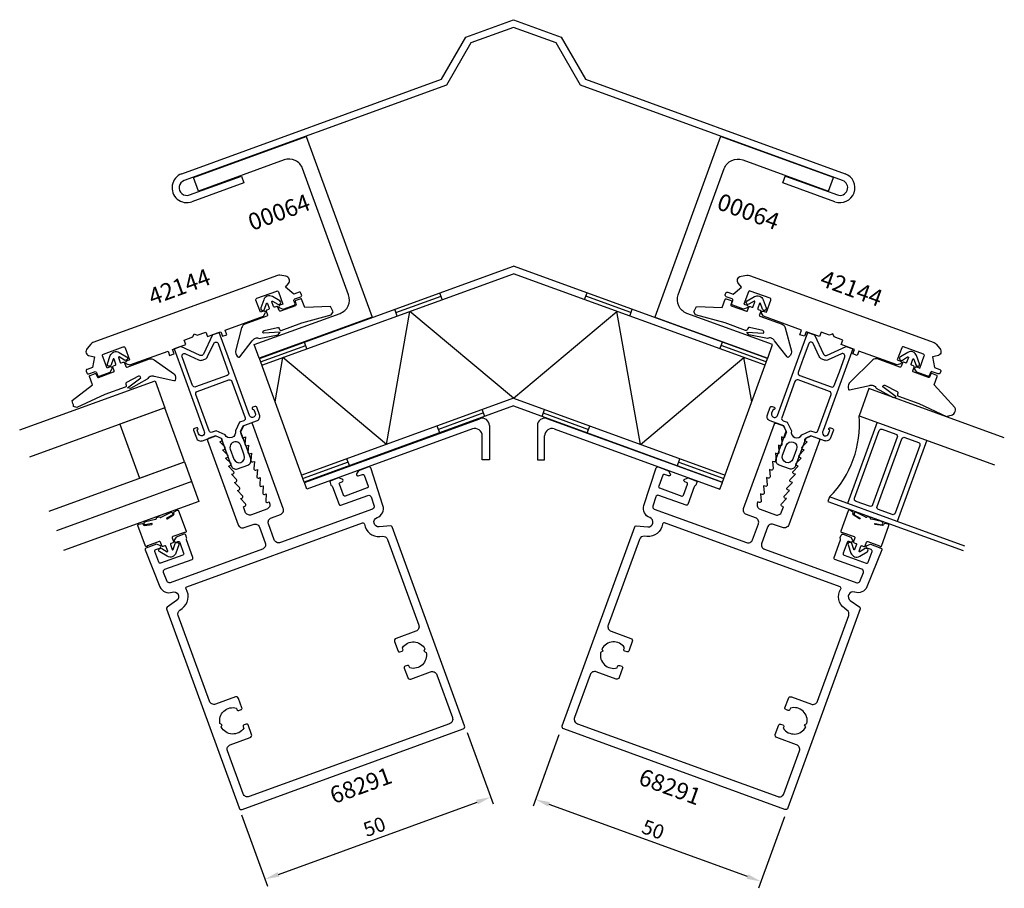
# Model space of a CAD drawing. Extents: x -62 to 143, y -46 to 135.
import ezdxf

# ---------------------------------------------------------------- set-up
doc = ezdxf.new("R2010")
doc.units = 0
doc.header["$LTSCALE"] = 4
doc.layers.get('0').update_dxf_attribs({"linetype": 'CONTINUOUS'})
doc.layers.get('DEFPOINTS').update_dxf_attribs({"linetype": 'CONTINUOUS'})
for name, color, linetype in [('SAPA_ANSLUTNING', 6, 'CONTINUOUS'), ('SAPA_ARTIKELNR', 4, 'CONTINUOUS'), ('SAPA_FOGBAND', 2, 'CONTINUOUS'), ('SAPA_FYLLNING', 4, 'CONTINUOUS'), ('SAPA_GLAS', 4, 'CONTINUOUS'), ('SAPA_MATT', 1, 'CONTINUOUS'), ('SAPA_PROFIL', 7, 'CONTINUOUS')]:
    doc.layers.add(name, color=color, linetype=linetype)
doc.styles.add('ISO', font='txt')
doc.dimstyles.get("Standard").update_dxf_attribs({"dimtxt": 0.18, "dimasz": 0.18, "dimexe": 0.18, "dimexo": 0.0625, "dimgap": 0.09, "dimtad": 0, "dimtih": 1, "dimtoh": 1, "dimzin": 0, "dimcen": 0.09, "dimazin": 3, "dimtfac": 1, "dimtofl": 0, "dimtmove": 0, "dimatfit": 3})

# ---------------------------------------------------------------- blocks, each defined once
blk = doc.blocks.new('*U30')
at = {"layer": 'SAPA_ARTIKELNR', "style": 'ISO'}
blk.add_text('68291', height=3.5, rotation=20, dxfattribs=at).set_placement((3.77, -28.43))
blk = doc.blocks.new('*U31')
at = {"layer": 'SAPA_ARTIKELNR', "style": 'ISO'}
blk.add_text('42144', height=3.5, rotation=20, dxfattribs=at).set_placement((-34.03, 75.42))
blk = doc.blocks.new('*U32')
at = {"layer": 'SAPA_ARTIKELNR', "style": 'ISO'}
blk.add_text('68291', height=3.5, rotation=340, dxfattribs=at).set_placement((66.99, -24.2))
blk = doc.blocks.new('*U33')
at = {"layer": 'SAPA_ARTIKELNR', "style": 'ISO'}
blk.add_text('42144', height=3.5, rotation=340, dxfattribs=at).set_placement((104.79, 79.65))
blk = doc.blocks.new('*U35')
at = {"layer": 'SAPA_ARTIKELNR', "style": 'ISO'}
blk.add_text('00064', height=3.5, rotation=20, dxfattribs=at).set_placement((-13.27, 90.96))
blk = doc.blocks.new('*U36')
at = {"layer": 'SAPA_ARTIKELNR', "style": 'ISO'}
blk.add_text('00064', height=3.5, rotation=340, dxfattribs=at).set_placement((83.31, 95.62))
blk = doc.blocks.new('*U50')
at = {"layer": 'SAPA_MATT', "color": 2, "style": 'ISO'}
blk.add_text('50', height=3, rotation=340, dxfattribs=at).set_placement((67.64, -34.34))
blk = doc.blocks.new('*D29')
at = {"layer": 'DEFPOINTS', "color": 0}
for p in [(51.19, -12.59), (45.78, -27.44), (98.17, -29.69)]:
    blk.add_point(p, dxfattribs=at)
at = {"layer": 'SAPA_MATT'}
for p, q in [((50.67, -14), (45.27, -28.85)), ((89.95, -43.52), (48.6, -28.47)), ((97.66, -31.1), (92.25, -45.95))]:
    blk.add_line(p, q, dxfattribs=at)
for points in [[(48.77, -28), (48.43, -28.94), (45.78, -27.44)], [(90.12, -43.05), (89.78, -43.99), (92.77, -44.55)]]:
    blk.add_solid(points, dxfattribs=at)
blk.add_blockref('*U50', (0, 0))
blk = doc.blocks.new('*U51')
at = {"layer": 'SAPA_MATT', "color": 2, "style": 'ISO'}
blk.add_text('50', height=3, rotation=20, dxfattribs=at).set_placement((10.61, -35.3))
blk = doc.blocks.new('*D28')
at = {"layer": 'DEFPOINTS', "color": 0}
for p in [(31.02, -12.12), (36.42, -26.97), (-15.97, -29.22)]:
    blk.add_point(p, dxfattribs=at)
at = {"layer": 'SAPA_MATT'}
for p, q in [((31.53, -13.53), (36.93, -28.38)), ((-7.74, -43.05), (33.6, -28)), ((-15.45, -30.63), (-10.05, -45.48))]:
    blk.add_line(p, q, dxfattribs=at)
for points in [[(33.43, -27.53), (33.77, -28.47), (36.42, -26.97)], [(-7.92, -42.58), (-7.57, -43.52), (-10.56, -44.07)]]:
    blk.add_solid(points, dxfattribs=at)
blk.add_blockref('*U51', (0, 0))

msp = doc.modelspace()

# ---------------------------------------------------------------- linework, layer by layer
at = {"layer": 'SAPA_ANSLUTNING'}
for p, q in [((-11.731, 64.391), (41.188, 83.652)), ((-11.217, 62.982), (41.188, 82.056)), ((94.106, 64.391), (41.188, 83.652)), ((93.593, 62.982), (41.188, 82.056)), ((26.37, 76.662), (25.857, 78.072)), ((56.006, 76.662), (56.519, 78.072)), ((16.717, 73.947), (26.114, 77.367)), ((65.659, 73.947), (56.262, 77.367)), ((14.739, 46.489), (19.627, 74.208)), ((16.973, 73.242), (16.46, 74.652)), ((41.188, 56.116), (19.627, 74.208)), ((41.188, 56.116), (62.749, 74.208)), ((67.637, 46.489), (62.749, 74.208)), ((65.403, 73.242), (65.916, 74.652)), ((-1.821, 66.402), (-2.334, 67.811)), ((84.196, 66.402), (84.709, 67.811)), ((-11.474, 63.686), (-2.077, 67.107)), ((93.85, 63.686), (84.453, 67.107)), ((-2.368, 38.667), (-11.731, 64.391)), ((-8.447, 55.369), (-6.822, 64.581)), ((14.739, 46.489), (-6.822, 64.581)), ((67.637, 46.489), (89.198, 64.581)), ((84.743, 38.667), (94.106, 64.391)), ((90.823, 55.369), (89.198, 64.581)), ((41.188, 56.116), (-2.881, 40.076)), ((41.188, 56.116), (85.256, 40.076)), ((41.188, 54.52), (-2.368, 38.667)), ((35.22, 52.347), (34.707, 53.757)), ((41.188, 54.52), (84.743, 38.667)), ((47.156, 52.347), (47.669, 53.757)), ((34.964, 53.052), (25.567, 49.632)), ((47.412, 53.052), (56.809, 49.632)), ((25.823, 48.927), (25.31, 50.337)), ((56.553, 48.927), (57.066, 50.337)), ((7.029, 42.087), (6.516, 43.496)), ((75.346, 42.087), (75.86, 43.496)), ((6.773, 42.792), (-2.624, 39.371)), ((75.603, 42.792), (85, 39.371))]:
    msp.add_line(p, q, dxfattribs=at)
at = {"layer": 'SAPA_FOGBAND'}
for points in [[(-10.037, 73.474, -0.4142136), (-10.157, 73.217), (-14.789, 71.531, 0.2663342), (-15.431, 70.771), (-16.711, 65.955, 0.0528612), (-16.727, 65.745, 0.2389362), (-16.068, 64.661, 0.4294698), (-15.792, 64.749), (-13.219, 68.068, -0.1982171), (-12.656, 68.583), (-12.545, 68.624, -0.2084822), (-11.747, 68.574), (-7.825, 69.341), (-7.43, 69.872), (-10.882, 69.677, -0.6313983), (-10.766, 70.206), (-7.98, 70.851, -0.3791009), (-7.63, 70.662), (-7.55, 70.441, 0.4142136), (-7.166, 70.262), (-2.888, 71.819), (3.236, 73.493), (3.236, 73.493), (3.646, 74.085, -0.0144193), (3.091, 75.208), (-2.297, 75.014), (-2.93, 76.752, 0.4142136), (-3.122, 76.842), (-4.171, 76.46, 0.381212), (-4.266, 76.284), (-4.093, 75.566, -0.381212), (-4.188, 75.39), (-7.338, 74.243, -0.4142136), (-7.594, 74.363), (-7.868, 75.115, 0.4142136), (-8.124, 75.234), (-8.5, 75.097, -0.4142136), (-8.756, 75.217), (-9.123, 76.224, -0.7038255), (-8.978, 76.344), (-7.875, 75.693, 1), (-7.468, 76.382), (-9.018, 77.297, 0.2242387), (-10.081, 77.395, 0.2242387), (-10.832, 76.637), (-11.431, 74.939, 1), (-10.677, 74.673), (-10.251, 75.881, -0.7038255), (-10.062, 75.882), (-9.696, 74.875, -0.4142136), (-9.815, 74.619), (-10.191, 74.482, 0.4142136), (-10.311, 74.225)], [(92.413, 73.474, 0.4142136), (92.533, 73.217), (97.165, 71.531, -0.2663342), (97.806, 70.771), (99.087, 65.955, -0.0528612), (99.103, 65.745, -0.2389362), (98.444, 64.661, -0.4294698), (98.168, 64.749), (95.595, 68.068, 0.1982171), (95.032, 68.583), (94.92, 68.624, 0.2084822), (94.123, 68.574), (90.201, 69.341), (89.806, 69.872), (93.258, 69.677, 0.6313983), (93.141, 70.206), (90.356, 70.851, 0.3791009), (90.006, 70.662), (89.926, 70.441, -0.4142136), (89.541, 70.262), (85.264, 71.819), (79.14, 73.493), (79.14, 73.493), (78.73, 74.085, 0.0144193), (79.284, 75.208), (84.673, 75.014), (85.306, 76.752, -0.4142136), (85.498, 76.842), (86.547, 76.46, -0.381212), (86.641, 76.284), (86.469, 75.566, 0.381212), (86.564, 75.39), (89.713, 74.243, 0.4142136), (89.97, 74.363), (90.243, 75.115, -0.4142136), (90.5, 75.234), (90.876, 75.097, 0.4142136), (91.132, 75.217), (91.498, 76.224, 0.7038255), (91.354, 76.344), (90.251, 75.693, -1), (89.844, 76.382), (91.394, 77.297, -0.2242387), (92.457, 77.395, -0.2242387), (93.208, 76.637), (93.807, 74.939, -1), (93.053, 74.673), (92.626, 75.881, 0.7038255), (92.438, 75.882), (92.072, 74.875, 0.4142136), (92.191, 74.619), (92.567, 74.482, -0.4142136), (92.687, 74.225)], [(-39.539, 62.736, 0.4142136), (-39.283, 62.616), (-34.651, 64.302, -0.2663342), (-33.67, 64.133), (-29.594, 61.266, -0.0528612), (-29.447, 61.115, -0.2389362), (-29.254, 59.862, -0.4294698), (-29.522, 59.752), (-33.627, 60.641, 0.1982171), (-34.389, 60.673), (-34.501, 60.632, 0.2084822), (-35.08, 60.082), (-38.577, 58.148), (-39.221, 58.301), (-36.451, 60.37, 0.6313983), (-36.88, 60.701), (-39.429, 59.405, 0.3791009), (-39.575, 59.035), (-39.495, 58.814, -0.4142136), (-39.675, 58.43), (-43.952, 56.873), (-49.719, 54.219), (-49.719, 54.219), (-50.414, 54.409, 0.0144193), (-50.711, 55.625), (-46.458, 58.94), (-47.091, 60.679, -0.4142136), (-47.001, 60.871), (-45.952, 61.253, -0.381212), (-45.767, 61.179), (-45.437, 60.518, 0.381212), (-45.251, 60.444), (-42.102, 61.59, 0.4142136), (-41.982, 61.847), (-42.256, 62.598, -0.4142136), (-42.136, 62.855), (-41.761, 62.992, 0.4142136), (-41.641, 63.248), (-42.007, 64.255, 0.7038255), (-42.196, 64.254), (-42.622, 63.046, -1), (-43.377, 63.312), (-42.777, 65.01, -0.2242387), (-42.026, 65.768, -0.2242387), (-40.963, 65.67), (-39.413, 64.755, -1), (-39.82, 64.066), (-40.923, 64.717, 0.7038255), (-41.068, 64.597), (-40.701, 63.59, 0.4142136), (-40.445, 63.47), (-40.069, 63.607, -0.4142136), (-39.813, 63.488)], [(129.377, 60.871), (128.328, 61.253, 0.381212), (128.143, 61.179), (127.813, 60.518, -0.381212), (127.627, 60.444), (124.478, 61.59, -0.4142136), (124.358, 61.847), (124.632, 62.598, 0.4142136), (124.512, 62.855), (124.136, 62.992, -0.4142136), (124.017, 63.248), (124.383, 64.255, -0.7038255), (124.572, 64.254), (124.998, 63.046, 1), (125.752, 63.312), (125.153, 65.01, 0.2242387), (124.402, 65.768, 0.2242387), (123.339, 65.67), (121.789, 64.755, 1), (122.196, 64.066), (123.299, 64.717, -0.7038255), (123.444, 64.597), (123.077, 63.59, -0.4142136), (122.821, 63.47), (122.445, 63.607, 0.4142136), (122.189, 63.488), (121.915, 62.736, -0.4142136), (121.659, 62.616), (117.026, 64.302, 0.2663342), (116.046, 64.133), (111.286, 59.387, 0.0528612), (111.138, 59.236, 0.2389362), (110.946, 57.982, 0.4294698), (111.214, 57.872), (115.319, 58.761, -0.1982171), (116.081, 58.793), (116.193, 58.753, -0.2084822), (116.772, 58.202), (120.269, 56.269), (120.913, 56.421), (118.143, 58.491, -0.6313983), (118.572, 58.821), (121.121, 57.525, -0.3791009), (121.267, 57.155), (121.187, 56.935, 0.4142136), (121.366, 56.55), (125.644, 54.994), (131.411, 52.339), (131.411, 52.339), (132.106, 52.53, 0.5371061), (133.15, 54.22), (128.834, 58.94), (129.467, 60.679, 0.4142136)], [(-28.853, 32.801, -0.4679154), (-28.564, 32.696), (-27.007, 28.42, -0.6685324), (-27.28, 28.17, 0.1991666), (-27.356, 28.174), (-29.788, 27.289, 0.4142136), (-29.908, 27.032), (-29.634, 26.28, -0.4142136), (-29.753, 26.024), (-30.129, 25.887, 0.4142136), (-30.249, 25.631), (-29.882, 24.624, 0.7038255), (-29.694, 24.625), (-29.268, 25.833, -1), (-28.513, 25.567), (-29.113, 23.869, -0.2242387), (-29.864, 23.111, -0.2242387), (-30.927, 23.209), (-32.477, 24.124, -1), (-32.07, 24.813), (-30.967, 24.162, 0.7038255), (-30.822, 24.282), (-31.189, 25.289, 0.4142136), (-31.445, 25.408), (-31.821, 25.272, -0.4142136), (-32.077, 25.391), (-32.351, 26.143, 0.4142136), (-32.607, 26.262), (-35.039, 25.377, 0.1991666), (-35.095, 25.326, -0.6685324), (-35.464, 25.342), (-37.021, 29.618, -0.4679407), (-36.867, 29.884), (-36.166, 30.003, -0.3624646), (-35.944, 29.875), (-35.905, 29.766, 0.351524), (-35.691, 29.636), (-34.15, 29.856, 0.7515705), (-34.123, 30.046), (-35.544, 29.767, -0.7197481), (-35.478, 30.427), (-33.375, 30.907, 0.5053638), (-33.19, 31.063), (-33.194, 31.113, -0.3333333), (-33.063, 31.314), (-32.687, 31.451, -0.3333333), (-32.457, 31.381), (-32.427, 31.341, 0.5053638), (-32.186, 31.34), (-30.266, 32.324, -0.7197481), (-29.792, 31.86), (-31.059, 31.162, 0.7515705), (-30.917, 31.033), (-29.595, 31.855, 0.351524), (-29.515, 32.092), (-29.554, 32.2, -0.3624646), (-29.467, 32.442)], [(111.229, 32.801, 0.4679154), (110.94, 32.696), (109.383, 28.42, 0.6685324), (109.656, 28.17, -0.1991666), (109.732, 28.174), (112.164, 27.289, -0.4142136), (112.283, 27.032), (112.01, 26.28, 0.4142136), (112.129, 26.024), (112.505, 25.887, -0.4142136), (112.625, 25.631), (112.258, 24.624, -0.7038255), (112.07, 24.625), (111.644, 25.833, 1), (110.889, 25.567), (111.488, 23.869, 0.2242387), (112.24, 23.111, 0.2242387), (113.303, 23.209), (114.853, 24.124, 1), (114.446, 24.813), (113.343, 24.162, -0.7038255), (113.198, 24.282), (113.564, 25.289, -0.4142136), (113.821, 25.408), (114.197, 25.272, 0.4142136), (114.453, 25.391), (114.727, 26.143, -0.4142136), (114.983, 26.262), (117.415, 25.377, -0.1991666), (117.471, 25.326, 0.6685324), (117.84, 25.342), (119.397, 29.618, 0.4679407), (119.243, 29.884), (118.542, 30.003, 0.3624646), (118.32, 29.875), (118.28, 29.766, -0.351524), (118.066, 29.636), (116.526, 29.856, -0.7515705), (116.499, 30.046), (117.92, 29.767, 0.7197481), (117.854, 30.427), (115.751, 30.907, -0.5053638), (115.566, 31.063), (115.57, 31.113, 0.3333333), (115.438, 31.314), (115.063, 31.451, 0.3333333), (114.833, 31.381), (114.803, 31.341, -0.5053638), (114.562, 31.34), (112.642, 32.324, 0.7197481), (112.167, 31.86), (113.435, 31.162, -0.7515705), (113.292, 31.033), (111.971, 31.855, -0.351524), (111.891, 32.092), (111.93, 32.2, 0.3624646), (111.843, 32.442)]]:
    msp.add_lwpolyline(points, format="xyb", close=True, dxfattribs=at)
at = {"layer": 'SAPA_FYLLNING'}
for p, q in [((116.945, 51.12), (110.788, 34.205)), ((127.281, 47.357), (121.125, 30.443)), ((127.281, 47.357), (121.125, 30.443))]:
    msp.add_line(p, q, dxfattribs=at)
for points in [[(143.429, 47.865), (115.238, 58.126), (113.186, 52.488), (141.377, 42.227)], [(135.22, 25.313), (107.029, 35.573), (106.687, 34.634), (134.878, 24.373)]]:
    msp.add_lwpolyline(points, dxfattribs=at)
for points in [[(117.371, 49.368, -0.4142136), (118.012, 49.667), (120.831, 48.641, -0.4142136), (121.13, 48), (116, 33.905, -0.4142136), (115.359, 33.606), (112.54, 34.632, -0.4142136), (112.241, 35.273)], [(125.53, 46.931, -0.4142136), (125.828, 46.29), (120.698, 32.195, -0.4142136), (120.057, 31.896), (117.238, 32.922, -0.4142136), (116.939, 33.563), (122.07, 47.658, -0.4142136), (122.711, 47.957)]]:
    msp.add_lwpolyline(points, format="xyb", close=True, dxfattribs=at)
msp.add_arc((91.805, 50.692), 21.456, 315.19905, 4.80095, dxfattribs=at)
at = {"layer": 'SAPA_GLAS'}
msp.add_line((-25.81, 38.749), (-54, 28.489), dxfattribs=at)
for points in [[(-61.655, 49.519), (-33.464, 59.78), (-31.412, 54.142), (-59.603, 43.881)], [(-27.308, 42.865), (-31.412, 54.142), (-40.809, 50.721), (-36.705, 39.445), (-27.308, 42.865)], [(-55.498, 32.605), (-27.308, 42.865), (-24.312, 34.634), (-52.502, 24.373)]]:
    msp.add_lwpolyline(points, dxfattribs=at)
at = {"layer": 'SAPA_PROFIL'}
for p, q in [((31.26, 131.354), (41.188, 134.967)), ((41.188, 133.371), (32.286, 130.131)), ((41.188, 134.967), (51.116, 131.354)), ((50.09, 130.131), (41.188, 133.371)), ((26.188, 122.569), (31.26, 131.354)), ((51.116, 131.354), (56.188, 122.569)), ((32.286, 130.131), (27.214, 121.346)), ((55.162, 121.346), (50.09, 130.131)), ((-27.894, 102.885), (26.188, 122.569)), ((27.214, 121.346), (-27.381, 101.475)), ((109.756, 101.475), (55.162, 121.346)), ((56.188, 122.569), (110.269, 102.885)), ((-26.286, 98.468), (-15.458, 102.409)), ((-14.945, 100.999), (-25.773, 97.058)), ((-15.458, 102.409), (-14.945, 100.999)), ((97.321, 100.999), (97.868, 102.503)), ((108.149, 97.058), (97.321, 100.999)), ((97.834, 102.409), (108.662, 98.468)), ((-2.333, 38.573), (34.175, 51.861)), ((84.709, 38.573), (48.201, 51.861)), ((32.675, 49.718), (-1.82, 37.163)), ((36.188, 50.451), (36.188, 43.309)), ((46.188, 50.451), (46.188, 43.309)), ((49.701, 49.718), (84.196, 37.163)), ((34.688, 43.309), (34.688, 48.309)), ((47.688, 43.309), (47.688, 48.309)), ((36.188, 43.309), (34.688, 43.309)), ((46.188, 43.309), (47.688, 43.309)), ((-1.82, 37.163), (-2.333, 38.573)), ((84.196, 37.163), (84.709, 38.573))]:
    msp.add_line(p, q, dxfattribs=at)
for points in [[(-12.791, 67.304), (5.063, 73.803, 0.4142136), (6.856, 77.648), (-2.72, 103.959, 0.4142136), (-6.565, 105.752), (-24.419, 99.254), (-25.446, 102.073), (-1.953, 110.623), (11.728, 73.036), (-11.765, 64.485)], [(95.167, 67.304), (77.312, 73.803, -0.4142136), (75.519, 77.648), (85.096, 103.959, -0.4142136), (88.941, 105.752), (106.795, 99.254), (107.821, 102.073), (84.329, 110.623), (70.648, 73.036), (94.141, 64.485)], [(-47.635, 66.464, 0.5773503), (-47.078, 64.934), (-46.107, 64.763), (-46.497, 62.549), (-47.625, 62.138, 0.4142136), (-47.804, 61.754), (-47.667, 61.378, 0.4142136), (-47.283, 61.199), (-46.059, 61.644, -0.4142136), (-45.674, 61.465), (-45.476, 60.92, 0.4142136), (-45.091, 60.74), (-42.829, 61.564), (-42.442, 62.193, 0.7105995), (-42.8, 62.632), (-43.458, 62.393), (-44.384, 64.936, -0.4142136), (-44.204, 65.32), (-40.07, 66.825, -0.4142136), (-39.685, 66.646), (-38.76, 64.103), (-39.417, 63.863, 0.7105995), (-39.41, 63.297), (-38.709, 63.064), (-30.763, 65.955), (-30.421, 65.016), (-29.482, 65.358), (-29.824, 66.297), (-27.052, 67.306), (-27.394, 68.246), (-25.608, 68.896), (-25.309, 69.537), (-24.668, 69.238), (-22.883, 69.888), (-22.541, 68.948), (-19.769, 69.957), (-19.427, 69.017), (-18.487, 69.359), (-18.829, 70.299), (-10.884, 73.191), (-10.497, 73.82, 0.7105995), (-10.855, 74.259), (-11.513, 74.02), (-12.438, 76.563, -0.4142136), (-12.259, 76.947), (-8.124, 78.452, -0.4142136), (-7.74, 78.273), (-6.814, 75.73), (-7.472, 75.49, 0.7105995), (-7.464, 74.924), (-6.764, 74.691), (-4.501, 75.514, 0.4142136), (-4.322, 75.899), (-4.52, 76.444, -0.4142136), (-4.341, 76.828), (-3.117, 77.274, 0.4142136), (-2.938, 77.658), (-3.075, 78.034, 0.4142136), (-3.459, 78.213), (-4.587, 77.803), (-6.309, 79.248), (-5.675, 80.003, 0.5773503), (-6.232, 81.533), (-7.449, 81.748, 0.1316525), (-7.965, 81.703), (-46.416, 67.708, 0.1316525), (-46.84, 67.411)], [(130.01, 66.464, -0.5773503), (129.454, 64.934), (128.483, 64.763), (128.873, 62.549), (130.001, 62.138, -0.4142136), (130.18, 61.754), (130.043, 61.378, -0.4142136), (129.659, 61.199), (128.435, 61.644, 0.4142136), (128.05, 61.465), (127.852, 60.92, -0.4142136), (127.467, 60.74), (125.205, 61.564), (124.818, 62.193, -0.7105995), (125.176, 62.632), (125.834, 62.393), (126.759, 64.936, 0.4142136), (126.58, 65.32), (122.446, 66.825, 0.4142136), (122.061, 66.646), (121.135, 64.103), (121.793, 63.863, -0.7105995), (121.785, 63.297), (121.085, 63.064), (113.139, 65.955), (112.797, 65.016), (111.857, 65.358), (112.2, 66.297), (109.427, 67.306), (109.769, 68.246), (107.984, 68.896), (107.685, 69.537), (107.044, 69.238), (105.259, 69.888), (104.917, 68.948), (102.145, 69.957), (101.803, 69.017), (100.863, 69.359), (101.205, 70.299), (93.26, 73.191), (92.873, 73.82, -0.7105995), (93.231, 74.259), (93.889, 74.02), (94.814, 76.563, 0.4142136), (94.635, 76.947), (90.5, 78.452, 0.4142136), (90.116, 78.273), (89.19, 75.73), (89.848, 75.49, -0.7105995), (89.84, 74.924), (89.14, 74.691), (86.877, 75.514, -0.4142136), (86.698, 75.899), (86.896, 76.444, 0.4142136), (86.717, 76.828), (85.493, 77.274, -0.4142136), (85.314, 77.658), (85.45, 78.034, -0.4142136), (85.835, 78.213), (86.963, 77.803), (88.685, 79.248), (88.051, 80.003, -0.5773503), (88.608, 81.533), (89.825, 81.748, -0.1316525), (90.341, 81.703), (128.792, 67.708, -0.1316525), (129.216, 67.411)]]:
    msp.add_lwpolyline(points, format="xyb", close=True, dxfattribs=at)
at = {"layer": 'SAPA_PROFIL', "color": 4}
for points in [[(-23.205, 49.136, -1), (-24.427, 48.692), (-24.717, 49.49), (-24.67, 49.507, 1), (-24.841, 49.977), (-25.264, 49.823, 0.4142136), (-25.444, 49.439), (-24.862, 47.841, 0.4225789), (-23.594, 47.281), (-20.775, 48.307), (-19.686, 47.799), (-17.582, 42.02, 0.4142136), (-16.3, 41.423), (-14.139, 42.209, 0.4142136), (-13.541, 43.491), (-15.645, 49.27), (-15.137, 50.359), (-12.318, 51.386, 0.4225789), (-11.706, 52.63), (-12.288, 54.227, 0.4142136), (-12.672, 54.406), (-13.095, 54.253, 1), (-12.924, 53.783), (-12.877, 53.8), (-12.586, 53.001, -1), (-13.808, 52.556), (-18.234, 64.717), (-20.098, 69.837), (-21.507, 69.324), (-23.388, 65.292, -0.4142136), (-24.052, 65.05), (-28.085, 66.93), (-29.495, 66.417), (-27.631, 61.297), (-23.308, 49.418)], [(105.581, 49.136, 1), (106.802, 48.692), (107.093, 49.49), (107.046, 49.507, -1), (107.217, 49.977), (107.64, 49.823, -0.4142136), (107.819, 49.439), (107.238, 47.841, -0.4225789), (105.97, 47.281), (103.151, 48.307), (102.061, 47.799), (99.958, 42.02, -0.4142136), (98.676, 41.423), (96.515, 42.209, -0.4142136), (95.917, 43.491), (98.021, 49.27), (97.513, 50.359), (94.694, 51.386, -0.4225789), (94.082, 52.63), (94.664, 54.227, -0.4142136), (95.048, 54.406), (95.471, 54.253, -1), (95.3, 53.783), (95.253, 53.8), (94.962, 53.001, 1), (96.184, 52.556), (100.61, 64.717), (102.474, 69.837), (103.883, 69.324), (105.764, 65.292, 0.4142136), (106.428, 65.05), (110.461, 66.93), (111.871, 66.417), (110.007, 61.297), (105.683, 49.418)], [(-25.648, 58.772), (-26.691, 61.639), (-27.83, 64.766, -0.6681786), (-27.148, 65.39), (-24.397, 64.107, 0.1989124), (-23.633, 64.074), (-23.082, 64.274, 0.1989124), (-22.518, 64.791), (-21.235, 67.542, -0.6681786), (-20.312, 67.502), (-19.174, 64.375), (-18.13, 61.508, -0.4142136), (-18.429, 60.867), (-25.007, 58.473, -0.4142136)], [(108.024, 58.772), (109.067, 61.639), (110.205, 64.766, 0.6681786), (109.524, 65.39), (106.773, 64.107, -0.1989124), (106.008, 64.074), (105.458, 64.274, -0.1989124), (104.894, 64.791), (103.611, 67.542, 0.6681786), (102.688, 67.502), (101.55, 64.375), (100.506, 61.508, 0.4142136), (100.805, 60.867), (107.383, 58.473, 0.4142136)], [(-15.854, 51.12), (-16.728, 49.313, -0.9251774), (-18.883, 48.529), (-20.714, 49.351), (-21.573, 49.038, -0.4142136), (-22.214, 49.337), (-24.964, 56.892, -0.4142136), (-24.665, 57.533), (-18.087, 59.927, -0.4142136), (-17.446, 59.629), (-14.696, 52.073, -0.4142136), (-14.995, 51.433)], [(98.23, 51.12), (99.104, 49.313, 0.9251774), (101.259, 48.529), (103.09, 49.351), (103.949, 49.038, 0.4142136), (104.59, 49.337), (107.34, 56.892, 0.4142136), (107.041, 57.533), (100.463, 59.927, 0.4142136), (99.822, 59.629), (97.072, 52.073, 0.4142136), (97.371, 51.433)], [(-17.788, 45.51), (-17.036, 43.443, 1), (-14.874, 44.23), (-15.627, 46.297, 1)], [(100.164, 45.51), (99.412, 43.443, -1), (97.25, 44.23), (98.003, 46.297, -1)]]:
    msp.add_lwpolyline(points, format="xyb", close=True, dxfattribs=at)
at = {"layer": 'SAPA_PROFIL', "color": 7, "linetype": 'CONTINUOUS', "flags": 128}
for points in [[(-30.312, 17.7, -0.4040262), (-30.946, 17.982), (-31.696, 19.838, -0.4244748), (-31.403, 20.495), (-25.765, 22.547, 0.4142136), (-25.586, 22.932), (-26.92, 26.596, -0.2134218), (-26.902, 26.841, 0.2134218), (-26.885, 27.085), (-27.074, 27.604, 0.4142136), (-27.459, 27.784), (-29.056, 27.202), (-29.448, 26.565, 0.7105995), (-29.09, 26.126), (-28.714, 26.263, -0.4142136), (-28.329, 26.083), (-27.509, 23.828, -0.4142136), (-27.688, 23.444), (-32.292, 21.768, -0.4142136), (-32.677, 21.947), (-33.498, 24.202, -0.4142136), (-33.318, 24.587), (-32.473, 24.895, 0.7105995), (-32.481, 25.461), (-33.191, 25.697), (-35.352, 24.911, 0.4244748), (-35.528, 24.516), (-32.432, 16.854, 0.4040262), (-29.893, 15.724), (-29.881, 15.728, -0.8769765), (-28.966, 13.969), (-30.947, 12.582, 0.3394543), (-31.057, 12.233), (-15.968, -29.224, 0.4142136), (-15.327, -29.523), (30.718, -12.764, 0.4142136), (31.017, -12.123), (15.928, 29.334, 0.3394543), (15.62, 29.531), (13.21, 29.32, -0.8769765), (12.781, 31.256), (12.793, 31.26, 0.4040262), (14.011, 33.757), (11.457, 41.617, 0.4244748), (11.069, 41.807), (8.908, 41.02), (8.516, 40.382, 0.7105995), (8.874, 39.943), (9.719, 40.251, -0.4142136), (10.104, 40.072), (10.925, 37.817, -0.4142136), (10.745, 37.432), (6.141, 35.756, -0.4142136), (5.756, 35.936), (4.936, 38.191, -0.4142136), (5.115, 38.575), (5.491, 38.712, 0.7105995), (5.483, 39.279), (4.773, 39.515), (3.175, 38.934, 0.4142136), (2.996, 38.549), (3.185, 38.03, 0.2134218), (3.356, 37.854, -0.2134218), (3.526, 37.678), (4.86, 34.013, 0.4142136), (5.244, 33.834), (10.882, 35.886, -0.4244748), (11.529, 35.57), (12.147, 33.667, -0.4040262), (11.843, 33.043), (-7.355, 26.055, -0.4142136), (-8.637, 26.653), (-9.834, 29.942, -0.4142136), (-9.236, 31.224), (-7.357, 31.908, 0.4142136), (-6.759, 33.189), (-13.155, 50.762, 0.4142136), (-13.539, 50.941), (-15.066, 50.385), (-15.626, 49.183, 0.1989124), (-15.636, 48.954), (-15.226, 47.826), (-14.615, 48.049), (-14.73, 46.542, 0.5450208), (-14.328, 46.237), (-13.999, 46.357), (-14.114, 44.851, 0.5450208), (-13.713, 44.546), (-13.384, 44.666), (-13.499, 43.159, 0.5450208), (-13.097, 42.855), (-12.768, 42.974), (-12.883, 41.468, 0.5450208), (-12.481, 41.163), (-12.152, 41.283), (-12.267, 39.776, 0.5450208), (-11.866, 39.472), (-11.537, 39.591), (-11.652, 38.085, 0.5450208), (-11.25, 37.78), (-10.921, 37.9), (-11.036, 36.394, 0.5450208), (-10.634, 36.089), (-10.306, 36.208), (-10.421, 34.702, 0.5450208), (-10.019, 34.397), (-9.69, 34.517), (-9.604, 34.282, -0.4142136), (-10.202, 33), (-13.397, 31.838, -0.4142136), (-14.679, 32.435), (-15.072, 33.516), (-14.743, 33.636, 0.5450208), (-14.631, 34.127), (-15.688, 35.207), (-15.359, 35.327, 0.5450208), (-15.247, 35.819), (-16.303, 36.899), (-15.974, 37.018, 0.5450208), (-15.863, 37.51), (-16.919, 38.59), (-16.59, 38.71, 0.5450208), (-16.478, 39.202), (-17.535, 40.282), (-17.206, 40.401, 0.5450208), (-17.094, 40.893), (-18.15, 41.973), (-17.821, 42.093, 0.5450208), (-17.709, 42.584), (-18.766, 43.665), (-18.437, 43.784, 0.5450208), (-18.325, 44.276), (-19.382, 45.356), (-19.053, 45.476, 0.5450208), (-18.941, 45.967), (-19.997, 47.047), (-19.668, 47.167, 0.6681786), (-19.644, 47.721), (-20.846, 48.281), (-22.372, 47.726, 0.4142136), (-22.552, 47.341), (-16.156, 29.769, 0.4142136), (-14.874, 29.171), (-12.995, 29.856, -0.4142136), (-11.713, 29.258), (-10.516, 25.969, -0.4142136), (-11.114, 24.687)], [(28.47, -10.39, -0.4142136), (27.873, -11.671), (-13.85, -26.857, -0.4142136), (-15.131, -26.259), (-18.381, -17.332, -0.4142136), (-17.783, -16.051), (-13.648, -14.546, 0.4142136), (-13.349, -13.905), (-14.068, -11.931, 0.4142136), (-14.452, -11.752), (-14.922, -11.923, 0.4142136), (-15.101, -12.308), (-14.986, -12.624, -0.5643553), (-19.687, -12.353), (-19.463, -11.873), (-19.943, -11.649, -0.5643553), (-16.516, -8.42), (-16.401, -8.737, 0.4142136), (-16.016, -8.916), (-15.547, -8.745, 0.4142136), (-15.367, -8.361), (-16.086, -6.387, 0.4142136), (-16.726, -6.088), (-20.861, -7.593, -0.4142136), (-22.143, -6.996), (-28.639, 10.852, -0.3394543), (-28.273, 12.013), (-27.819, 12.331, 0.4002078), (-27.002, 16.389, -0.4782975), (-26.851, 16.831), (9.75, 30.153, -0.4782975), (10.15, 29.911, 0.4002078), (13.384, 27.327), (13.936, 27.376, -0.3394543), (14.963, 26.722), (21.459, 8.874, -0.4142136), (20.861, 7.592), (16.727, 6.088, 0.4142136), (16.428, 5.447), (17.146, 3.473, 0.4142136), (17.531, 3.294), (18, 3.465, 0.4142136), (18.18, 3.85), (18.065, 4.166, -0.5643553), (22.765, 3.895), (22.541, 3.415), (23.021, 3.191, -0.5643553), (19.595, -0.038), (19.479, 0.279, 0.4142136), (19.095, 0.458), (18.625, 0.287, 0.4142136), (18.446, -0.098), (19.164, -2.071, 0.4142136), (19.805, -2.37), (23.94, -0.865, -0.4142136), (25.221, -1.463)]]:
    msp.add_lwpolyline(points, format="xyb", close=True, dxfattribs=at)
at = {"layer": 'SAPA_PROFIL', "color": 7, "linetype": 'CONTINUOUS'}
for points in [[(112.687, 17.7, 0.4040262), (113.322, 17.982), (114.072, 19.838, 0.4244748), (113.779, 20.495), (108.141, 22.547, -0.4142136), (107.962, 22.932), (109.296, 26.596, 0.2134218), (109.278, 26.841, -0.2134218), (109.261, 27.085), (109.45, 27.604, -0.4142136), (109.834, 27.784), (111.432, 27.202), (111.824, 26.565, -0.7105995), (111.466, 26.126), (111.09, 26.263, 0.4142136), (110.705, 26.083), (109.884, 23.828, 0.4142136), (110.064, 23.444), (114.668, 21.768, 0.4142136), (115.053, 21.947), (115.874, 24.202, 0.4142136), (115.694, 24.587), (114.849, 24.895, -0.7105995), (114.856, 25.461), (115.567, 25.697), (117.728, 24.911, -0.4244748), (117.903, 24.516), (114.807, 16.854, -0.4040262), (112.269, 15.724), (112.257, 15.728, 0.8769765), (111.342, 13.969), (113.323, 12.582, -0.3394543), (113.433, 12.233), (98.344, -29.224, -0.4142136), (97.703, -29.523), (51.658, -12.764, -0.4142136), (51.359, -12.123), (66.448, 29.334, -0.3394543), (66.756, 29.531), (69.166, 29.32, 0.8769765), (69.595, 31.256), (69.583, 31.26, -0.4040262), (68.365, 33.757), (70.919, 41.617, -0.4244748), (71.307, 41.807), (73.468, 41.02), (73.86, 40.382, -0.7105995), (73.502, 39.943), (72.656, 40.251, 0.4142136), (72.272, 40.072), (71.451, 37.817, 0.4142136), (71.63, 37.432), (76.235, 35.756, 0.4142136), (76.619, 35.936), (77.44, 38.191, 0.4142136), (77.261, 38.575), (76.885, 38.712, -0.7105995), (76.893, 39.279), (77.603, 39.515), (79.2, 38.934, -0.4142136), (79.38, 38.549), (79.191, 38.03, -0.2134218), (79.02, 37.854, 0.2134218), (78.85, 37.678), (77.516, 34.013, -0.4142136), (77.131, 33.834), (71.493, 35.886, 0.4244748), (70.847, 35.57), (70.229, 33.667, 0.4040262), (70.533, 33.043), (89.731, 26.055, 0.4142136), (91.013, 26.653), (92.21, 29.942, 0.4142136), (91.612, 31.224), (89.733, 31.908, -0.4142136), (89.135, 33.189), (95.531, 50.762, -0.4142136), (95.915, 50.941), (97.442, 50.385), (98.002, 49.183, -0.1989124), (98.012, 48.954), (97.602, 47.826), (96.991, 48.049), (97.106, 46.542, -0.5450208), (96.704, 46.237), (96.375, 46.357), (96.49, 44.851, -0.5450208), (96.088, 44.546), (95.76, 44.666), (95.875, 43.159, -0.5450208), (95.473, 42.855), (95.144, 42.974), (95.259, 41.468, -0.5450208), (94.857, 41.163), (94.528, 41.283), (94.643, 39.776, -0.5450208), (94.242, 39.472), (93.913, 39.591), (94.028, 38.085, -0.5450208), (93.626, 37.78), (93.297, 37.9), (93.412, 36.394, -0.5450208), (93.01, 36.089), (92.681, 36.208), (92.796, 34.702, -0.5450208), (92.395, 34.397), (92.066, 34.517), (91.98, 34.282, 0.4142136), (92.578, 33), (95.773, 31.838, 0.4142136), (97.055, 32.435), (97.448, 33.516), (97.119, 33.636, -0.5450208), (97.007, 34.127), (98.064, 35.207), (97.735, 35.327, -0.5450208), (97.623, 35.819), (98.679, 36.899), (98.35, 37.018, -0.5450208), (98.238, 37.51), (99.295, 38.59), (98.966, 38.71, -0.5450208), (98.854, 39.202), (99.91, 40.282), (99.582, 40.401, -0.5450208), (99.47, 40.893), (100.526, 41.973), (100.197, 42.093, -0.5450208), (100.085, 42.584), (101.142, 43.665), (100.813, 43.784, -0.5450208), (100.701, 44.276), (101.757, 45.356), (101.428, 45.476, -0.5450208), (101.317, 45.967), (102.373, 47.047), (102.044, 47.167, -0.6681786), (102.02, 47.721), (103.222, 48.281), (104.748, 47.726, -0.4142136), (104.928, 47.341), (98.532, 29.769, -0.4142136), (97.25, 29.171), (95.371, 29.856, 0.4142136), (94.089, 29.258), (92.892, 25.969, 0.4142136), (93.49, 24.687)], [(53.905, -10.39, 0.4142136), (54.503, -11.671), (96.225, -26.857, 0.4142136), (97.507, -26.259), (100.756, -17.332, 0.4142136), (100.159, -16.051), (96.024, -14.546, -0.4142136), (95.725, -13.905), (96.443, -11.931, -0.4142136), (96.828, -11.752), (97.298, -11.923, -0.4142136), (97.477, -12.308), (97.362, -12.624, 0.5643553), (102.063, -12.353), (101.839, -11.873), (102.319, -11.649, 0.5643553), (98.892, -8.42), (98.777, -8.737, -0.4142136), (98.392, -8.916), (97.922, -8.745, -0.4142136), (97.743, -8.361), (98.461, -6.387, -0.4142136), (99.102, -6.088), (103.237, -7.593, 0.4142136), (104.519, -6.996), (111.015, 10.852, 0.3394543), (110.648, 12.013), (110.194, 12.331, -0.4002078), (109.378, 16.389, 0.4782975), (109.227, 16.831), (72.626, 30.153, 0.4782975), (72.226, 29.911, -0.4002078), (68.992, 27.327), (68.44, 27.376, 0.3394543), (67.413, 26.722), (60.917, 8.874, 0.4142136), (61.515, 7.592), (65.649, 6.088, -0.4142136), (65.948, 5.447), (65.23, 3.473, -0.4142136), (64.845, 3.294), (64.375, 3.465, -0.4142136), (64.196, 3.85), (64.311, 4.166, 0.5643553), (59.611, 3.895), (59.834, 3.415), (59.355, 3.191, 0.5643553), (62.781, -0.038), (62.896, 0.279, -0.4142136), (63.281, 0.458), (63.751, 0.287, -0.4142136), (63.93, -0.098), (63.212, -2.071, -0.4142136), (62.571, -2.37), (58.436, -0.865, 0.4142136), (57.155, -1.463)]]:
    msp.add_lwpolyline(points, format="xyb", close=True, dxfattribs=at)
at = {"layer": 'SAPA_PROFIL'}
for centre, radius, start, end in [((-26.833, 99.971), 3.1, 110, 290), ((109.209, 99.971), 3.1, 250, 70), ((-26.833, 99.971), 1.6, 110, 290), ((109.209, 99.971), 1.6, 250, 70), ((34.688, 50.451), 1.5, 0, 110), ((47.688, 50.451), 1.5, 70, 180), ((33.188, 48.309), 1.5, 0, 110), ((49.188, 48.309), 1.5, 70, 180)]:
    msp.add_arc(centre, radius, start, end, dxfattribs=at)

# ---------------------------------------------------------------- block references
for name in ['*U35', '*U36', '*U31', '*U33', '*U30', '*U32']:
    msp.add_blockref(name, (0, 0))

# ---------------------------------------------------------------- dimensions: what is measured, and where the dimension line sits
at = {"layer": 'SAPA_MATT'}
for p1, p2, distance, picture, middle in [((-15.968, -29.224), (31.017, -12.123), -15.8, '*D28', (12.074, -33.172)), ((98.173, -29.694), (51.188, -12.593), 15.805, '*D29', (70.13, -33.646))]:
    dim = msp.add_aligned_dim(p1=p1, p2=p2, distance=distance, dimstyle='Standard', override={"dimscale": 1}, dxfattribs=at)
    dim.commit()
    dim.dimension.update_dxf_attribs({"geometry": picture, "text_midpoint": middle})

doc.saveas('drawing.dxf')
